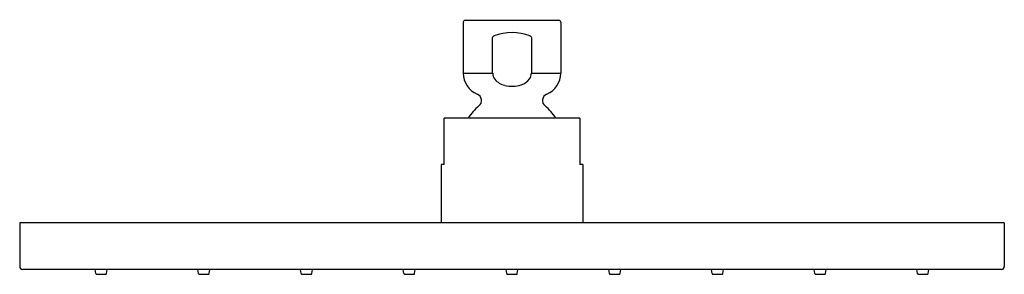
# Model space of a CAD drawing. Extents: x 12 to 22, y -5.4 to -2.8.
import ezdxf

# ---------------------------------------------------------------- set-up
doc = ezdxf.new("R2010")
doc.units = 0
doc.header["$LTSCALE"] = 0.64311
doc.layers.get('0').update_dxf_attribs({"linetype": 'CONTINUOUS'})
doc.layers.get('DEFPOINTS').update_dxf_attribs({"linetype": 'CONTINUOUS'})
doc.styles.get("Standard").update_dxf_attribs({"font": 'txt', "width": 0.8})

msp = doc.modelspace()

# ---------------------------------------------------------------- linework, layer by layer
for p, q in [((16.554, -2.827), (16.554, -3.345)), ((16.574, -2.807), (17.524, -2.807)), ((17.544, -2.827), (17.544, -3.345)), ((16.852, -3.345), (16.852, -2.981)), ((17.246, -2.981), (17.246, -3.345)), ((16.554, -3.345), (16.852, -3.345)), ((17.246, -3.345), (17.544, -3.345)), ((16.36, -4.273), (16.36, -3.8)), ((17.738, -3.8), (16.36, -3.8)), ((17.738, -3.8), (17.738, -4.273)), ((16.33, -4.273), (16.33, -4.863)), ((16.36, -4.273), (16.33, -4.273)), ((17.767, -4.273), (17.738, -4.273)), ((17.767, -4.273), (17.767, -4.863)), ((12.049, -4.863), (12.049, -5.306)), ((22.049, -4.863), (12.049, -4.863)), ((22.049, -4.863), (22.049, -5.306)), ((22.019, -5.336), (12.079, -5.336)), ((12.822, -5.379), (12.815, -5.336)), ((12.83, -5.386), (12.922, -5.386)), ((12.93, -5.379), (12.936, -5.336)), ((13.865, -5.379), (13.859, -5.336)), ((13.873, -5.386), (13.965, -5.386)), ((13.973, -5.379), (13.979, -5.336)), ((14.908, -5.379), (14.902, -5.336)), ((14.916, -5.386), (15.008, -5.386)), ((15.016, -5.379), (15.023, -5.336)), ((15.952, -5.379), (15.945, -5.336)), ((15.96, -5.386), (16.052, -5.386)), ((16.06, -5.379), (16.066, -5.336)), ((16.995, -5.379), (16.989, -5.336)), ((17.003, -5.386), (17.095, -5.386)), ((17.103, -5.379), (17.109, -5.336)), ((18.038, -5.379), (18.032, -5.336)), ((18.046, -5.386), (18.138, -5.386)), ((18.146, -5.379), (18.153, -5.336)), ((19.082, -5.379), (19.075, -5.336)), ((19.089, -5.386), (19.182, -5.386)), ((19.19, -5.379), (19.196, -5.336)), ((20.125, -5.379), (20.119, -5.336)), ((20.133, -5.386), (20.225, -5.386)), ((20.233, -5.379), (20.239, -5.336)), ((21.168, -5.379), (21.162, -5.336)), ((21.176, -5.386), (21.268, -5.386)), ((21.276, -5.379), (21.282, -5.336))]:
    msp.add_line(p, q)
for centre, radius, start, end in [((16.574, -2.827), 0.02, 90, 180), ((17.524, -2.827), 0.02, 0, 90), ((16.866, -2.983), 0.0136, 128.0783, 172.7698), ((16.878, -2.998), 0.0337, 109.8974, 128.0783), ((17.049, -3.437), 0.505, 68.8032, 111.1966), ((17.218, -3.002), 0.0374, 50.2006, 68.8032), ((17.235, -2.981), 0.0111, 2.7063, 50.2006), ((16.784, -3.345), 0.23, 180, 247.4597), ((16.953, -3.344), 0.1, 180.4307, 218.9), ((17.142, -3.343), 0.104, 325.4588, 358.8843), ((17.314, -3.345), 0.23, 292.5403, 360), ((17.015, -3.287), 0.185, 220.37, 257.6009), ((17.049, -3.179), 0.298, 255.8191, 288.2331), ((17.103, -3.316), 0.152, 284.9813, 325.4588), ((16.669, -3.622), 0.07, 309.4535, 67.4597), ((17.429, -3.622), 0.07, 112.5403, 230.5465), ((17.049, -4.084), 0.528, 129.4543, 147.5264), ((17.049, -4.084), 0.528, 32.4799, 50.5461), ((12.079, -5.306), 0.0299, 180, 270), ((12.83, -5.378), 0.00787, 188.3284, 270), ((12.922, -5.378), 0.00787, 270, 351.6716), ((13.873, -5.378), 0.00787, 188.3284, 270), ((13.965, -5.378), 0.00787, 270, 351.6716), ((14.916, -5.378), 0.00787, 188.3284, 270), ((15.008, -5.378), 0.00787, 270, 351.6716), ((15.96, -5.378), 0.00787, 188.3284, 270), ((16.052, -5.378), 0.00787, 270, 351.6716), ((17.003, -5.378), 0.00787, 188.3284, 270), ((17.095, -5.378), 0.00787, 270, 351.6716), ((18.046, -5.378), 0.00787, 188.3284, 270), ((18.138, -5.378), 0.00787, 270, 351.6716), ((19.089, -5.378), 0.00787, 188.3284, 270), ((19.182, -5.378), 0.00787, 270, 351.6716), ((20.133, -5.378), 0.00787, 188.3284, 270), ((20.225, -5.378), 0.00787, 270, 351.6716), ((21.176, -5.378), 0.00787, 188.3284, 270), ((21.268, -5.378), 0.00787, 270, 351.6716), ((22.019, -5.306), 0.0299, 270, 0)]:
    msp.add_arc(centre, radius, start, end)

# ---------------------------------------------------------------- texts
at = {"layer": 'DEFPOINTS'}
for tag, p, s in [('MODELNUMBER', (17.035, -2.803), 'K-13696W'), ('TRADENAME', (17.035, -2.804), ''), ('PRODUCT', (17.035, -2.806), 'SHOWERHEAD')]:
    msp.add_attdef(tag, p, s, height=0.001, dxfattribs=at)

doc.saveas('drawing.dxf')
